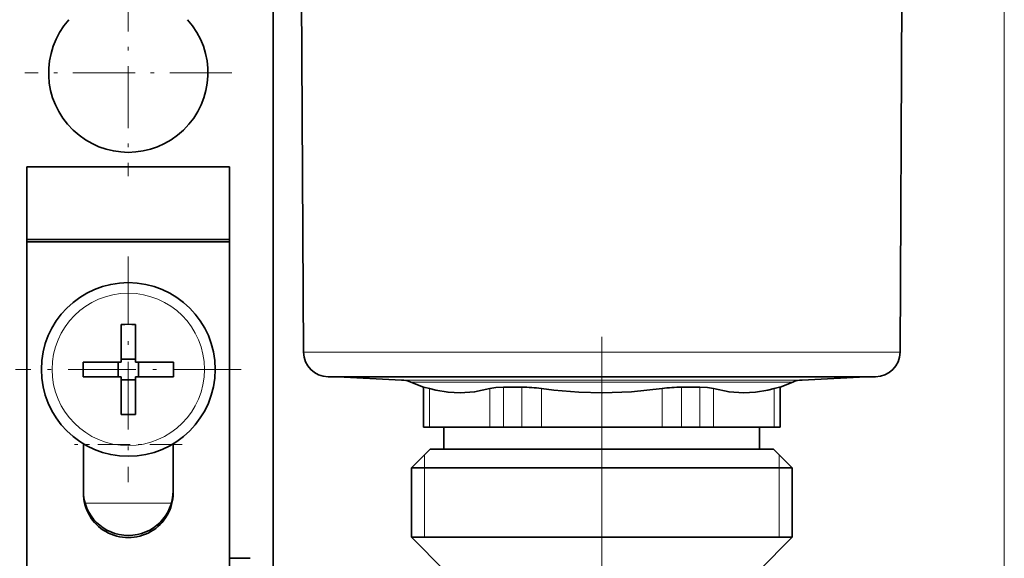
# Model space of a CAD drawing. Extents: x 0 to 420, y 0 to 297.
# Drawn here: x 231 to 258, y 229 to 244 of the extents above; entities that cross this region are included whole.
import ezdxf

# ---------------------------------------------------------------- set-up
doc = ezdxf.new("R2010")
doc.units = 0
doc.linetypes.add('DASHDOT', pattern=[18.5, 12, -3, 0.5, -3])

msp = doc.modelspace()

# ---------------------------------------------------------------- linework, layer by layer
at = {"color": 7, "lineweight": 13}
for p, q in [((257.834961, 212.880173), (257.834961, 273.515991)), ((238.475677, 235.156616), (251.001831, 235.156616)), ((251.001831, 235.156616), (254.954254, 235.156616)), ((241.182281, 234.388046), (249.593597, 234.388046)), ((241.440094, 234.330887), (249.459457, 234.330887)), ((251.989838, 234.330887), (249.459457, 234.330887)), ((252.24765, 234.388046), (249.593597, 234.388046)), ((241.797577, 234.189972), (241.797577, 233.08017)), ((241.956223, 234.150803), (241.956223, 233.08017)), ((243.624054, 234.150803), (243.624054, 233.08017)), ((244.002533, 234.189972), (244.002533, 233.08017)), ((244.51001, 234.189972), (244.51001, 233.08017)), ((245.047134, 234.150803), (245.047134, 233.08017)), ((248.382797, 234.150803), (248.382797, 233.08017)), ((248.919922, 234.189972), (248.919922, 233.08017)), ((249.427399, 234.189972), (249.427399, 233.08017)), ((249.805878, 234.150803), (249.805878, 233.08017)), ((251.473709, 234.150803), (251.473709, 233.08017)), ((251.632355, 234.189972), (251.632355, 233.08017)), ((232.394958, 232.607864), (232.424377, 232.607864)), ((234.84552, 232.607864), (234.874969, 232.607864)), ((241.814972, 232.320175), (241.814972, 231.960175)), ((251.61496, 232.320175), (251.61496, 231.960175)), ((241.814972, 231.960175), (241.814972, 230.040176)), ((251.61496, 231.960175), (251.61496, 230.040176)), ((232.442688, 230.98819), (234.82724, 230.98819))]:
    msp.add_line(p, q, dxfattribs=at)
at = {"color": 7, "lineweight": 35}
for p, q in [((237.634964, 249.840179), (237.634964, 229.160172)), ((238.475677, 235.156616), (238.400635, 249.488129)), ((254.954254, 235.156616), (255.029297, 249.488129)), ((230.834961, 240.280182), (236.434967, 240.280182)), ((230.834961, 240.280182), (230.834961, 238.26828)), ((236.434967, 240.280182), (236.434967, 238.26828)), ((236.434967, 238.268265), (230.834961, 238.268265)), ((230.834961, 238.268265), (230.834961, 238.20816)), ((236.434967, 238.20816), (230.834961, 238.20816)), ((230.834961, 238.20816), (230.834961, 228.927292)), ((236.434967, 238.268265), (236.434967, 238.20816)), ((236.434967, 238.20816), (236.434967, 228.927292)), ((233.434967, 235.92511), (233.434967, 235.04628)), ((233.834961, 235.92511), (233.834961, 234.880173)), ((233.434967, 234.880173), (233.434967, 235.04628)), ((232.39003, 234.880173), (233.434967, 234.880173)), ((233.350952, 234.480179), (233.350952, 234.880173)), ((233.434967, 234.964172), (233.834961, 234.964172)), ((234.879898, 234.880173), (233.834961, 234.880173)), ((233.918976, 234.480179), (233.918976, 234.880173)), ((232.39003, 234.480179), (233.434967, 234.480179)), ((233.434967, 233.435242), (233.434967, 234.480179)), ((233.834961, 234.480179), (233.834961, 234.314087)), ((234.879898, 234.480179), (233.834961, 234.480179)), ((239.155655, 234.480179), (250.648041, 234.480179)), ((241.182281, 234.388046), (239.424316, 234.480179)), ((250.648041, 234.480179), (254.274261, 234.480179)), ((252.24765, 234.388046), (254.005615, 234.480179)), ((233.434967, 234.396179), (233.834961, 234.396179)), ((233.834961, 233.435242), (233.834961, 234.314087)), ((241.788849, 234.189972), (241.440094, 234.330887)), ((251.641083, 234.189972), (251.989838, 234.330887)), ((241.788849, 234.189972), (241.797577, 234.189972)), ((241.788849, 234.189972), (241.788849, 233.08017)), ((244.51001, 234.189972), (244.002533, 234.189972)), ((248.919922, 234.189972), (249.278, 234.189972)), ((249.427399, 234.189972), (249.278, 234.189972)), ((251.632355, 234.189972), (251.641083, 234.189972)), ((251.641083, 234.189972), (251.641083, 233.08017)), ((241.788849, 233.08017), (241.797577, 233.08017)), ((241.797577, 233.08017), (241.956223, 233.08017)), ((241.956223, 233.08017), (243.624054, 233.08017)), ((242.354965, 233.08017), (242.354965, 232.480179)), ((243.624054, 233.08017), (244.002533, 233.08017)), ((244.002533, 233.08017), (244.51001, 233.08017)), ((244.51001, 233.08017), (245.047134, 233.08017)), ((245.047134, 233.08017), (248.382797, 233.08017)), ((248.382797, 233.08017), (248.919922, 233.08017)), ((248.919922, 233.08017), (249.278, 233.08017)), ((249.278, 233.08017), (249.427399, 233.08017)), ((249.427399, 233.08017), (249.805878, 233.08017)), ((249.805878, 233.08017), (251.473709, 233.08017)), ((251.074966, 233.08017), (251.074966, 232.480179)), ((251.473709, 233.08017), (251.632355, 233.08017)), ((251.632355, 233.08017), (251.641083, 233.08017)), ((232.394958, 231.267838), (232.394958, 232.625336)), ((234.874969, 231.267838), (234.874969, 232.625336)), ((241.974976, 232.480179), (241.454956, 231.960175)), ((242.555222, 232.480179), (241.974976, 232.480179)), ((251.454956, 232.480179), (242.555222, 232.480179)), ((242.991577, 232.480179), (251.074966, 232.480179)), ((251.454956, 232.480179), (251.974976, 231.960175)), ((242.098877, 231.960175), (241.454956, 231.960175)), ((241.454956, 230.040176), (241.454956, 231.960175)), ((251.974976, 231.960175), (242.098877, 231.960175)), ((251.974976, 230.040176), (251.974976, 231.960175)), ((242.098877, 230.040176), (241.454956, 230.040176)), ((242.380646, 229.114487), (241.454956, 230.040176)), ((251.974976, 230.040176), (242.098877, 230.040176)), ((251.049286, 229.114487), (251.974976, 230.040176)), ((237.003723, 229.460052), (236.434967, 229.460052))]:
    msp.add_line(p, q, dxfattribs=at)
at = {"color": 7, "linetype": 'DASHDOT', "lineweight": 13, "ltscale": 0.143}
for p, q in [((233.634964, 245.740173), (233.634964, 240.020172)), ((236.494965, 242.880173), (230.774963, 242.880173))]:
    msp.add_line(p, q, dxfattribs=at)
at = {"color": 7, "linetype": 'DASHDOT', "lineweight": 13, "ltscale": 0.156}
msp.add_line((233.634964, 237.800171), (233.634964, 231.560181), dxfattribs=at)
at = {"color": 7, "linetype": 'DASHDOT', "lineweight": 13}
msp.add_line((246.714966, 235.583633), (246.714966, 205.542099), dxfattribs=at)
at = {"color": 7, "linetype": 'DASHDOT', "lineweight": 13, "ltscale": 0.156001}
msp.add_line((236.754974, 234.680176), (230.514954, 234.680176), dxfattribs=at)
at = {"color": 7, "linetype": 'DASHDOT', "lineweight": 13, "ltscale": 0.0744}
msp.add_line((235.122955, 232.607864), (232.146957, 232.607864), dxfattribs=at)
at = {"color": 7, "lineweight": 35}
for points in [[(241.797577, 234.189972), (241.802765, 234.189499), (241.956223, 234.150803)], [(243.624054, 234.150803), (243.199768, 234.060425), (242.800995, 234.030777), (242.471069, 234.048813), (242.12767, 234.107391), (241.956223, 234.150803)], [(244.002533, 234.189972), (243.791992, 234.180344), (243.624054, 234.150803)], [(248.382797, 234.150803), (247.53421, 234.060425), (246.736664, 234.030777), (246.076843, 234.048813), (245.39003, 234.107391), (245.047134, 234.150803)], [(249.427399, 234.189972), (249.637939, 234.180344), (249.805878, 234.150803)], [(249.805878, 234.150803), (250.230164, 234.060425), (250.628937, 234.030777), (250.958862, 234.048813), (251.302246, 234.107391), (251.473709, 234.150803)], [(251.632355, 234.189972), (251.627167, 234.189499), (251.473709, 234.150803)]]:
    msp.add_lwpolyline(points, dxfattribs=at)
msp.add_circle((233.634964, 234.680176), 2.4, dxfattribs=at)
at = {"color": 7, "lineweight": 13}
msp.add_circle((233.634964, 234.680176), 2.105263, dxfattribs=at)
at = {"color": 7, "lineweight": 35}
for centre, radius, start, end in [((233.634964, 242.880173), 2.2, 138.198154, 41.801844), ((233.634964, 224.154648), 11.772155, 89.026543, 90.973462), ((239.155655, 235.160172), 0.68, 180.300004, 269.999997), ((254.274261, 235.160172), 0.68, 269.999997, 359.7), ((244.160492, 234.680176), 11.772155, 179.026539, 180.973461), ((223.109436, 234.680176), 11.772155, 359.026541, 0.973459), ((241.140411, 233.589142), 0.8, 67.999997, 86.999999), ((252.28952, 233.589142), 0.8, 92.999999, 112.000001), ((244.489395, 230.232895), 3.957284, 81.898066, 89.701626), ((248.940521, 230.232895), 3.957284, 90.298372, 98.101932), ((233.634964, 245.205704), 11.772155, 269.026538, 270.973457)]:
    msp.add_arc(centre, radius, start, end, dxfattribs=at)
for centre, major_axis, start_param, end_param in [((233.634964, 231.327942), (1.240005, 0), 3.141592654, 6.283185307), ((233.634964, 231.267838), (-1.240005, 0), 0, 3.141592654)]:
    msp.add_ellipse(centre, major_axis=major_axis, ratio=0.997173, start_param=start_param, end_param=end_param, dxfattribs=at)

doc.saveas('drawing.dxf')
